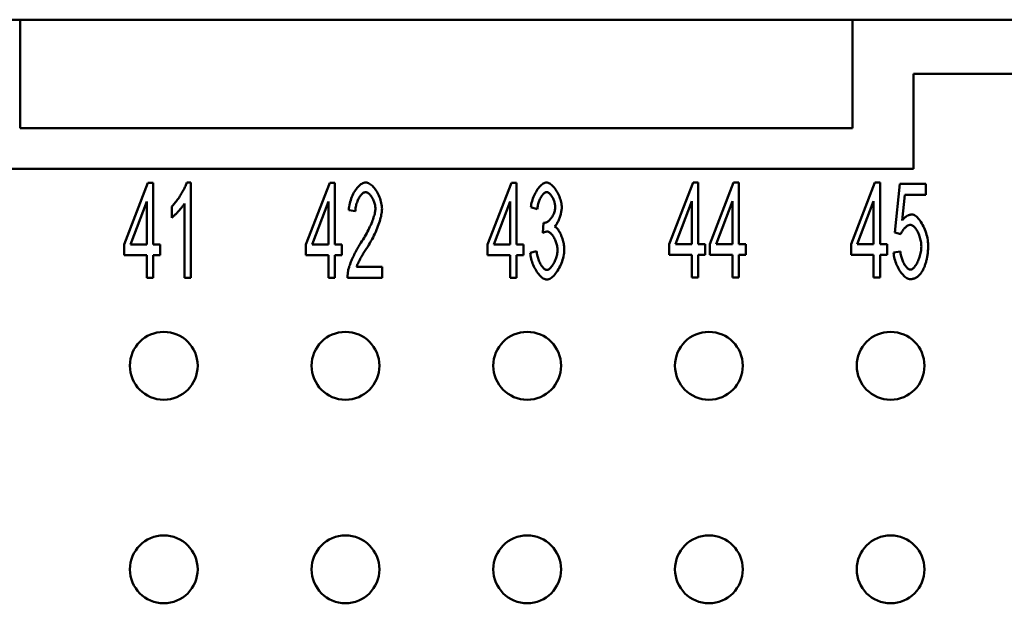
# Model space of a CAD drawing. Extents: x 0 to 210, y 0 to 297.
# Drawn here: x 64 to 100, y 95 to 117 of the extents above; entities that cross this region are included whole.
import ezdxf

# ---------------------------------------------------------------- set-up
doc = ezdxf.new("R2010")
doc.units = 0
doc.layers.add('Sichtbare Kanten(TC_020513_DIN)', color=7, linetype='Continuous', lineweight=50)

msp = doc.modelspace()

# ---------------------------------------------------------------- linework, layer by layer
at = {"layer": 'Sichtbare Kanten(TC_020513_DIN)'}
for p, q in [((54.029, 116.934), (63.529, 116.934)), ((63.529, 116.934), (63.529, 112.934)), ((94.229, 116.934), (63.529, 116.934)), ((94.229, 116.934), (103.729, 116.934)), ((94.229, 112.934), (94.229, 116.934)), ((96.479, 114.934), (101.479, 114.934)), ((96.479, 111.434), (96.479, 114.934)), ((63.529, 112.934), (94.229, 112.934)), ((61.279, 111.434), (96.479, 111.434)), ((67.37, 108.653), (68.247, 110.921)), ((68.247, 110.921), (68.44, 110.921)), ((68.44, 110.921), (68.44, 108.653)), ((69.675, 110.934), (69.827, 110.934)), ((69.827, 110.934), (69.827, 107.421)), ((74.07, 108.653), (74.947, 110.921)), ((74.947, 110.921), (75.14, 110.921)), ((75.14, 110.921), (75.14, 108.653)), ((80.77, 108.653), (81.647, 110.921)), ((81.647, 110.921), (81.84, 110.921)), ((81.84, 110.921), (81.84, 108.653)), ((87.47, 108.666), (88.347, 110.934)), ((88.347, 110.934), (88.54, 110.934)), ((88.54, 110.934), (88.54, 108.666)), ((88.961, 108.666), (89.839, 110.934)), ((89.839, 110.934), (90.031, 110.934)), ((90.031, 110.934), (90.031, 108.666)), ((94.17, 108.666), (95.047, 110.934)), ((95.047, 110.934), (95.24, 110.934)), ((95.24, 110.934), (95.24, 108.666)), ((95.784, 109.091), (95.971, 110.889)), ((95.971, 110.889), (96.923, 110.889)), ((96.923, 110.889), (96.923, 110.478)), ((96.157, 110.478), (96.056, 109.539)), ((96.923, 110.478), (96.157, 110.478)), ((68.205, 110.232), (67.602, 108.653)), ((68.205, 108.653), (68.205, 110.232)), ((69.12, 109.64), (69.12, 110.056)), ((69.592, 107.421), (69.592, 110.158)), ((74.905, 110.232), (74.302, 108.653)), ((74.905, 108.653), (74.905, 110.232)), ((81.605, 110.232), (81.002, 108.653)), ((81.605, 108.653), (81.605, 110.232)), ((82.6, 109.95), (82.365, 110.027)), ((88.305, 110.246), (87.702, 108.666)), ((88.305, 108.666), (88.305, 110.246)), ((89.796, 110.246), (89.193, 108.666)), ((89.796, 108.666), (89.796, 110.246)), ((95.005, 110.246), (94.402, 108.666)), ((95.005, 108.666), (95.005, 110.246)), ((75.895, 109.878), (75.652, 109.923)), ((82.805, 109.08), (82.832, 109.456)), ((96.005, 109.037), (95.784, 109.091)), ((67.37, 108.258), (67.37, 108.653)), ((67.602, 108.653), (68.205, 108.653)), ((68.44, 108.653), (68.698, 108.653)), ((68.698, 108.653), (68.698, 108.258)), ((74.07, 108.258), (74.07, 108.653)), ((74.302, 108.653), (74.905, 108.653)), ((75.14, 108.653), (75.398, 108.653)), ((75.398, 108.653), (75.398, 108.258)), ((80.77, 108.258), (80.77, 108.653)), ((81.002, 108.653), (81.605, 108.653)), ((81.84, 108.653), (82.098, 108.653)), ((82.098, 108.653), (82.098, 108.258)), ((87.47, 108.272), (87.47, 108.666)), ((87.702, 108.666), (88.305, 108.666)), ((88.54, 108.666), (88.798, 108.666)), ((88.798, 108.666), (88.798, 108.272)), ((88.961, 108.272), (88.961, 108.666)), ((89.193, 108.666), (89.796, 108.666)), ((90.031, 108.666), (90.29, 108.666)), ((90.29, 108.666), (90.29, 108.272)), ((94.17, 108.272), (94.17, 108.666)), ((94.402, 108.666), (95.005, 108.666)), ((95.24, 108.666), (95.498, 108.666)), ((95.498, 108.666), (95.498, 108.272)), ((68.205, 108.258), (67.37, 108.258)), ((68.205, 107.421), (68.205, 108.258)), ((68.44, 108.258), (68.44, 107.421)), ((68.698, 108.258), (68.44, 108.258)), ((74.905, 108.258), (74.07, 108.258)), ((74.905, 107.421), (74.905, 108.258)), ((75.14, 108.258), (75.14, 107.421)), ((75.398, 108.258), (75.14, 108.258)), ((81.605, 108.258), (80.77, 108.258)), ((81.605, 107.421), (81.605, 108.258)), ((81.84, 108.258), (81.84, 107.421)), ((82.098, 108.258), (81.84, 108.258)), ((82.341, 108.349), (82.576, 108.405)), ((88.305, 108.272), (87.47, 108.272)), ((88.305, 107.434), (88.305, 108.272)), ((88.54, 108.272), (88.54, 107.434)), ((88.798, 108.272), (88.54, 108.272)), ((89.796, 108.272), (88.961, 108.272)), ((89.796, 107.434), (89.796, 108.272)), ((90.031, 108.272), (90.031, 107.434)), ((90.29, 108.272), (90.031, 108.272)), ((95.005, 108.272), (94.17, 108.272)), ((95.005, 107.434), (95.005, 108.272)), ((95.24, 108.272), (95.24, 107.434)), ((95.498, 108.272), (95.24, 108.272)), ((95.741, 108.352), (95.989, 108.389)), ((75.937, 107.834), (76.879, 107.834)), ((76.879, 107.834), (76.879, 107.421)), ((68.44, 107.421), (68.205, 107.421)), ((69.827, 107.421), (69.592, 107.421)), ((75.14, 107.421), (74.905, 107.421)), ((76.879, 107.421), (75.606, 107.421)), ((81.84, 107.421), (81.605, 107.421)), ((88.54, 107.434), (88.305, 107.434)), ((90.031, 107.434), (89.796, 107.434)), ((95.24, 107.434), (95.005, 107.434))]:
    msp.add_line(p, q, dxfattribs=at)
at = {"layer": 'Sichtbare Kanten(TC_020513_DIN)', "flags": 128}
for points in [[(69.12, 110.056), (69.145, 110.079), (69.171, 110.105), (69.198, 110.133), (69.225, 110.164), (69.253, 110.197), (69.281, 110.232), (69.309, 110.27), (69.338, 110.308), (69.366, 110.348), (69.394, 110.389), (69.421, 110.431), (69.448, 110.473), (69.474, 110.516), (69.5, 110.558), (69.524, 110.601), (69.547, 110.643), (69.569, 110.684), (69.59, 110.725), (69.609, 110.764), (69.626, 110.802), (69.641, 110.838), (69.655, 110.872), (69.666, 110.904), (69.675, 110.934)], [(75.652, 109.923), (75.656, 109.985), (75.664, 110.046), (75.674, 110.108), (75.687, 110.169), (75.703, 110.23), (75.721, 110.289), (75.741, 110.347), (75.763, 110.404), (75.787, 110.46), (75.813, 110.513), (75.841, 110.565), (75.87, 110.614), (75.9, 110.66), (75.932, 110.704), (75.964, 110.744), (75.997, 110.782), (76.031, 110.815), (76.066, 110.845), (76.101, 110.871), (76.136, 110.893), (76.171, 110.911), (76.206, 110.924), (76.241, 110.931), (76.276, 110.934)], [(76.276, 110.934), (76.311, 110.931), (76.346, 110.923), (76.381, 110.909), (76.417, 110.891), (76.452, 110.868), (76.487, 110.84), (76.521, 110.809), (76.555, 110.774), (76.588, 110.736), (76.62, 110.694), (76.651, 110.65), (76.68, 110.604), (76.708, 110.555), (76.735, 110.504), (76.759, 110.452), (76.782, 110.398), (76.803, 110.344), (76.821, 110.289), (76.838, 110.234), (76.851, 110.178), (76.862, 110.123), (76.87, 110.069), (76.875, 110.015), (76.876, 109.963)], [(82.365, 110.027), (82.372, 110.081), (82.381, 110.136), (82.393, 110.19), (82.407, 110.244), (82.423, 110.298), (82.441, 110.351), (82.461, 110.403), (82.483, 110.454), (82.506, 110.504), (82.531, 110.552), (82.557, 110.598), (82.584, 110.643), (82.612, 110.685), (82.641, 110.724), (82.671, 110.761), (82.701, 110.795), (82.731, 110.826), (82.762, 110.853), (82.792, 110.877), (82.823, 110.897), (82.853, 110.913), (82.883, 110.924), (82.913, 110.932), (82.941, 110.934)], [(82.941, 110.934), (82.969, 110.931), (82.998, 110.924), (83.028, 110.912), (83.06, 110.895), (83.092, 110.873), (83.125, 110.847), (83.158, 110.817), (83.191, 110.784), (83.223, 110.747), (83.255, 110.707), (83.285, 110.664), (83.315, 110.618), (83.342, 110.57), (83.369, 110.52), (83.393, 110.469), (83.415, 110.418), (83.435, 110.365), (83.453, 110.313), (83.468, 110.261), (83.481, 110.21), (83.491, 110.16), (83.498, 110.113), (83.503, 110.068), (83.504, 110.027)], [(76.271, 110.579), (76.249, 110.577), (76.227, 110.572), (76.205, 110.562), (76.184, 110.55), (76.162, 110.534), (76.14, 110.516), (76.118, 110.494), (76.097, 110.47), (76.077, 110.444), (76.057, 110.415), (76.037, 110.384), (76.019, 110.351), (76.001, 110.317), (75.984, 110.281), (75.969, 110.244), (75.954, 110.205), (75.941, 110.166), (75.929, 110.126), (75.919, 110.085), (75.911, 110.043), (75.904, 110.002), (75.899, 109.96), (75.896, 109.919), (75.895, 109.878)], [(76.633, 109.974), (76.632, 110.006), (76.629, 110.039), (76.625, 110.073), (76.618, 110.107), (76.61, 110.142), (76.6, 110.176), (76.588, 110.211), (76.576, 110.244), (76.562, 110.278), (76.546, 110.31), (76.53, 110.342), (76.513, 110.372), (76.495, 110.402), (76.476, 110.429), (76.457, 110.455), (76.437, 110.479), (76.417, 110.501), (76.396, 110.521), (76.375, 110.538), (76.354, 110.552), (76.333, 110.564), (76.312, 110.572), (76.291, 110.577), (76.271, 110.579)], [(82.947, 110.582), (82.929, 110.58), (82.912, 110.575), (82.894, 110.568), (82.876, 110.557), (82.857, 110.544), (82.839, 110.528), (82.82, 110.509), (82.802, 110.488), (82.784, 110.466), (82.766, 110.44), (82.749, 110.414), (82.732, 110.385), (82.716, 110.354), (82.7, 110.322), (82.685, 110.289), (82.671, 110.255), (82.658, 110.219), (82.646, 110.182), (82.635, 110.145), (82.625, 110.107), (82.617, 110.068), (82.61, 110.029), (82.604, 109.989), (82.6, 109.95)], [(83.261, 110.035), (83.261, 110.065), (83.258, 110.096), (83.254, 110.127), (83.248, 110.158), (83.24, 110.189), (83.232, 110.221), (83.222, 110.252), (83.211, 110.282), (83.198, 110.312), (83.185, 110.342), (83.171, 110.37), (83.156, 110.397), (83.14, 110.424), (83.124, 110.448), (83.107, 110.471), (83.09, 110.493), (83.072, 110.512), (83.054, 110.53), (83.036, 110.545), (83.018, 110.558), (83, 110.568), (82.982, 110.576), (82.964, 110.58), (82.947, 110.582)], [(69.592, 110.158), (69.58, 110.139), (69.567, 110.118), (69.552, 110.096), (69.535, 110.074), (69.517, 110.05), (69.498, 110.025), (69.477, 110), (69.456, 109.975), (69.434, 109.949), (69.411, 109.923), (69.388, 109.897), (69.365, 109.872), (69.341, 109.847), (69.318, 109.822), (69.295, 109.798), (69.272, 109.775), (69.249, 109.753), (69.228, 109.732), (69.207, 109.712), (69.187, 109.694), (69.168, 109.678), (69.15, 109.663), (69.134, 109.651), (69.12, 109.64)], [(82.869, 109.451), (82.889, 109.452), (82.909, 109.457), (82.93, 109.464), (82.951, 109.473), (82.973, 109.486), (82.995, 109.5), (83.017, 109.517), (83.039, 109.536), (83.06, 109.558), (83.081, 109.581), (83.102, 109.605), (83.122, 109.632), (83.142, 109.66), (83.16, 109.689), (83.177, 109.72), (83.194, 109.752), (83.208, 109.785), (83.222, 109.819), (83.233, 109.853), (83.243, 109.889), (83.251, 109.925), (83.257, 109.961), (83.26, 109.998), (83.261, 110.035)], [(83.504, 110.027), (83.504, 109.998), (83.501, 109.967), (83.498, 109.936), (83.494, 109.903), (83.488, 109.87), (83.481, 109.836), (83.474, 109.801), (83.465, 109.767), (83.455, 109.732), (83.445, 109.697), (83.433, 109.662), (83.421, 109.628), (83.408, 109.595), (83.395, 109.562), (83.381, 109.53), (83.367, 109.5), (83.352, 109.47), (83.337, 109.442), (83.321, 109.416), (83.305, 109.392), (83.289, 109.37), (83.273, 109.35), (83.256, 109.332), (83.24, 109.317)], [(76.1, 108.714), (76.138, 108.773), (76.176, 108.833), (76.212, 108.893), (76.248, 108.953), (76.282, 109.013), (76.315, 109.074), (76.347, 109.134), (76.377, 109.194), (76.406, 109.253), (76.433, 109.312), (76.459, 109.37), (76.484, 109.427), (76.507, 109.483), (76.528, 109.537), (76.547, 109.59), (76.565, 109.642), (76.58, 109.691), (76.594, 109.739), (76.606, 109.784), (76.616, 109.828), (76.623, 109.868), (76.629, 109.906), (76.632, 109.941), (76.633, 109.974)], [(76.876, 109.963), (76.875, 109.926), (76.872, 109.885), (76.867, 109.84), (76.86, 109.793), (76.851, 109.742), (76.84, 109.688), (76.826, 109.632), (76.81, 109.574), (76.793, 109.514), (76.773, 109.451), (76.751, 109.387), (76.727, 109.322), (76.701, 109.256), (76.673, 109.188), (76.643, 109.12), (76.612, 109.051), (76.579, 108.982), (76.544, 108.913), (76.508, 108.844), (76.47, 108.775), (76.431, 108.707), (76.391, 108.639), (76.35, 108.572), (76.308, 108.506)], [(96.056, 109.539), (96.07, 109.557), (96.084, 109.574), (96.099, 109.59), (96.113, 109.606), (96.128, 109.62), (96.143, 109.634), (96.157, 109.648), (96.172, 109.66), (96.187, 109.672), (96.202, 109.683), (96.217, 109.693), (96.232, 109.703), (96.247, 109.712), (96.262, 109.72), (96.278, 109.727), (96.293, 109.733), (96.308, 109.739), (96.324, 109.744), (96.34, 109.748), (96.355, 109.751), (96.371, 109.754), (96.387, 109.756), (96.403, 109.757), (96.419, 109.758)], [(96.419, 109.758), (96.45, 109.754), (96.483, 109.745), (96.516, 109.729), (96.55, 109.708), (96.584, 109.682), (96.617, 109.651), (96.651, 109.615), (96.684, 109.574), (96.717, 109.53), (96.749, 109.483), (96.78, 109.432), (96.81, 109.378), (96.839, 109.321), (96.866, 109.262), (96.891, 109.202), (96.915, 109.139), (96.937, 109.076), (96.956, 109.011), (96.973, 108.946), (96.987, 108.881), (96.998, 108.816), (97.007, 108.751), (97.012, 108.687), (97.014, 108.624)], [(82.832, 109.456), (82.834, 109.456), (82.836, 109.455), (82.838, 109.455), (82.84, 109.454), (82.841, 109.454), (82.843, 109.454), (82.845, 109.453), (82.847, 109.453), (82.848, 109.453), (82.85, 109.453), (82.852, 109.452), (82.853, 109.452), (82.855, 109.452), (82.856, 109.452), (82.858, 109.452), (82.859, 109.451), (82.861, 109.451), (82.862, 109.451), (82.863, 109.451), (82.865, 109.451), (82.866, 109.451), (82.867, 109.451), (82.868, 109.451), (82.869, 109.451)], [(83.24, 109.317), (83.262, 109.306), (83.283, 109.292), (83.304, 109.274), (83.326, 109.252), (83.347, 109.227), (83.368, 109.2), (83.389, 109.17), (83.409, 109.137), (83.428, 109.102), (83.447, 109.066), (83.465, 109.027), (83.483, 108.987), (83.499, 108.945), (83.515, 108.902), (83.529, 108.858), (83.543, 108.814), (83.555, 108.769), (83.566, 108.723), (83.575, 108.678), (83.583, 108.632), (83.589, 108.587), (83.594, 108.542), (83.597, 108.499), (83.598, 108.456)], [(96.355, 109.379), (96.34, 109.378), (96.325, 109.375), (96.309, 109.37), (96.293, 109.364), (96.276, 109.356), (96.259, 109.347), (96.242, 109.336), (96.225, 109.324), (96.208, 109.311), (96.191, 109.296), (96.174, 109.281), (96.157, 109.265), (96.14, 109.248), (96.124, 109.23), (96.109, 109.212), (96.094, 109.193), (96.08, 109.174), (96.066, 109.155), (96.053, 109.135), (96.042, 109.115), (96.031, 109.096), (96.021, 109.076), (96.013, 109.056), (96.005, 109.037)], [(96.763, 108.584), (96.762, 108.63), (96.758, 108.677), (96.753, 108.724), (96.745, 108.77), (96.736, 108.817), (96.725, 108.863), (96.712, 108.909), (96.698, 108.953), (96.682, 108.997), (96.665, 109.039), (96.647, 109.08), (96.628, 109.119), (96.608, 109.156), (96.586, 109.192), (96.565, 109.224), (96.542, 109.254), (96.519, 109.282), (96.496, 109.306), (96.473, 109.328), (96.449, 109.345), (96.425, 109.36), (96.401, 109.37), (96.378, 109.377), (96.355, 109.379)], [(82.971, 109.128), (82.965, 109.128), (82.959, 109.128), (82.953, 109.127), (82.948, 109.127), (82.941, 109.126), (82.935, 109.125), (82.929, 109.124), (82.923, 109.123), (82.916, 109.121), (82.91, 109.12), (82.903, 109.118), (82.896, 109.116), (82.889, 109.114), (82.882, 109.112), (82.875, 109.109), (82.868, 109.107), (82.86, 109.104), (82.853, 109.101), (82.845, 109.098), (82.837, 109.095), (82.829, 109.091), (82.821, 109.088), (82.813, 109.084), (82.805, 109.08)], [(83.347, 108.448), (83.346, 108.485), (83.343, 108.523), (83.337, 108.562), (83.33, 108.601), (83.322, 108.64), (83.311, 108.679), (83.299, 108.718), (83.286, 108.756), (83.271, 108.793), (83.256, 108.83), (83.239, 108.865), (83.221, 108.899), (83.202, 108.931), (83.183, 108.962), (83.162, 108.991), (83.142, 109.017), (83.121, 109.042), (83.099, 109.063), (83.078, 109.082), (83.056, 109.098), (83.034, 109.111), (83.013, 109.12), (82.992, 109.126), (82.971, 109.128)], [(75.633, 107.719), (75.64, 107.75), (75.649, 107.783), (75.659, 107.818), (75.671, 107.855), (75.684, 107.893), (75.699, 107.933), (75.715, 107.974), (75.732, 108.017), (75.75, 108.06), (75.769, 108.104), (75.789, 108.149), (75.809, 108.194), (75.831, 108.24), (75.853, 108.285), (75.876, 108.331), (75.9, 108.376), (75.924, 108.422), (75.949, 108.466), (75.973, 108.51), (75.998, 108.554), (76.024, 108.596), (76.049, 108.637), (76.075, 108.676), (76.1, 108.714)], [(96.357, 107.727), (96.379, 107.73), (96.402, 107.737), (96.425, 107.748), (96.448, 107.764), (96.471, 107.784), (96.494, 107.807), (96.517, 107.834), (96.54, 107.863), (96.562, 107.896), (96.584, 107.932), (96.605, 107.97), (96.625, 108.011), (96.645, 108.053), (96.663, 108.097), (96.68, 108.143), (96.696, 108.19), (96.711, 108.238), (96.724, 108.287), (96.735, 108.336), (96.745, 108.386), (96.753, 108.436), (96.758, 108.486), (96.762, 108.535), (96.763, 108.584)], [(97.014, 108.624), (97.013, 108.584), (97.013, 108.545), (97.011, 108.506), (97.009, 108.468), (97.007, 108.43), (97.004, 108.393), (97.001, 108.356), (96.997, 108.32), (96.992, 108.284), (96.987, 108.249), (96.982, 108.214), (96.976, 108.179), (96.969, 108.145), (96.962, 108.111), (96.954, 108.078), (96.946, 108.045), (96.937, 108.013), (96.928, 107.981), (96.918, 107.95), (96.908, 107.919), (96.897, 107.888), (96.886, 107.858), (96.874, 107.829), (96.862, 107.799)], [(76.308, 108.506), (76.282, 108.467), (76.257, 108.428), (76.232, 108.39), (76.209, 108.353), (76.187, 108.317), (76.165, 108.282), (76.145, 108.248), (76.125, 108.215), (76.107, 108.183), (76.089, 108.152), (76.072, 108.122), (76.057, 108.093), (76.042, 108.066), (76.028, 108.039), (76.015, 108.013), (76.003, 107.989), (75.991, 107.966), (75.981, 107.943), (75.971, 107.922), (75.963, 107.902), (75.955, 107.883), (75.948, 107.866), (75.942, 107.849), (75.937, 107.834)], [(82.952, 107.362), (82.92, 107.365), (82.887, 107.373), (82.854, 107.386), (82.82, 107.405), (82.787, 107.428), (82.753, 107.455), (82.719, 107.486), (82.686, 107.521), (82.654, 107.559), (82.622, 107.6), (82.591, 107.645), (82.561, 107.691), (82.532, 107.741), (82.504, 107.792), (82.478, 107.844), (82.454, 107.899), (82.431, 107.954), (82.411, 108.01), (82.393, 108.067), (82.377, 108.124), (82.364, 108.181), (82.353, 108.238), (82.346, 108.294), (82.341, 108.349)], [(82.576, 108.405), (82.582, 108.36), (82.589, 108.315), (82.598, 108.271), (82.608, 108.227), (82.619, 108.185), (82.632, 108.143), (82.645, 108.103), (82.66, 108.064), (82.675, 108.027), (82.691, 107.991), (82.708, 107.956), (82.726, 107.924), (82.744, 107.893), (82.763, 107.865), (82.781, 107.838), (82.801, 107.814), (82.82, 107.792), (82.839, 107.773), (82.859, 107.756), (82.878, 107.742), (82.897, 107.731), (82.916, 107.723), (82.934, 107.718), (82.952, 107.717)], [(83.598, 108.456), (83.596, 108.398), (83.59, 108.338), (83.581, 108.278), (83.569, 108.216), (83.554, 108.154), (83.536, 108.092), (83.515, 108.031), (83.492, 107.969), (83.467, 107.909), (83.44, 107.85), (83.411, 107.793), (83.38, 107.738), (83.348, 107.685), (83.314, 107.635), (83.279, 107.588), (83.244, 107.544), (83.208, 107.504), (83.171, 107.469), (83.134, 107.438), (83.097, 107.411), (83.06, 107.39), (83.024, 107.375), (82.987, 107.365), (82.952, 107.362)], [(82.952, 107.717), (82.973, 107.719), (82.995, 107.725), (83.017, 107.735), (83.04, 107.749), (83.062, 107.767), (83.085, 107.787), (83.107, 107.811), (83.129, 107.837), (83.151, 107.866), (83.172, 107.898), (83.193, 107.931), (83.212, 107.966), (83.231, 108.003), (83.249, 108.041), (83.266, 108.08), (83.282, 108.121), (83.296, 108.162), (83.309, 108.203), (83.32, 108.245), (83.329, 108.286), (83.337, 108.327), (83.342, 108.368), (83.346, 108.408), (83.347, 108.448)], [(96.357, 107.375), (96.324, 107.378), (96.291, 107.386), (96.257, 107.399), (96.223, 107.417), (96.188, 107.439), (96.154, 107.466), (96.12, 107.496), (96.087, 107.53), (96.054, 107.567), (96.022, 107.608), (95.99, 107.651), (95.96, 107.697), (95.931, 107.746), (95.904, 107.796), (95.878, 107.848), (95.853, 107.902), (95.831, 107.957), (95.811, 108.012), (95.793, 108.069), (95.777, 108.126), (95.764, 108.183), (95.753, 108.239), (95.746, 108.296), (95.741, 108.352)], [(95.989, 108.389), (95.993, 108.348), (95.999, 108.307), (96.007, 108.266), (96.016, 108.225), (96.026, 108.185), (96.038, 108.146), (96.051, 108.108), (96.065, 108.07), (96.08, 108.034), (96.096, 107.999), (96.113, 107.966), (96.13, 107.934), (96.148, 107.904), (96.167, 107.876), (96.186, 107.85), (96.205, 107.825), (96.224, 107.804), (96.244, 107.784), (96.263, 107.768), (96.283, 107.753), (96.302, 107.742), (96.321, 107.734), (96.339, 107.729), (96.357, 107.727)], [(75.606, 107.421), (75.606, 107.434), (75.606, 107.446), (75.606, 107.459), (75.606, 107.472), (75.607, 107.485), (75.607, 107.497), (75.608, 107.51), (75.608, 107.523), (75.609, 107.535), (75.61, 107.548), (75.611, 107.56), (75.612, 107.573), (75.613, 107.585), (75.614, 107.598), (75.616, 107.61), (75.617, 107.622), (75.619, 107.634), (75.62, 107.647), (75.622, 107.659), (75.624, 107.671), (75.626, 107.683), (75.628, 107.695), (75.631, 107.707), (75.633, 107.719)], [(96.862, 107.799), (96.846, 107.765), (96.83, 107.732), (96.813, 107.7), (96.796, 107.67), (96.779, 107.641), (96.761, 107.614), (96.743, 107.588), (96.724, 107.564), (96.704, 107.541), (96.685, 107.52), (96.664, 107.5), (96.643, 107.481), (96.622, 107.464), (96.6, 107.449), (96.578, 107.435), (96.556, 107.422), (96.532, 107.411), (96.509, 107.402), (96.485, 107.394), (96.46, 107.387), (96.435, 107.382), (96.41, 107.378), (96.384, 107.376), (96.357, 107.375)]]:
    msp.add_lwpolyline(points, dxfattribs=at)
at = {"layer": 'Sichtbare Kanten(TC_020513_DIN)'}
for centre in [(68.829, 104.184), (75.529, 104.184), (82.229, 104.184), (88.929, 104.184), (95.629, 104.184), (68.829, 96.684), (75.529, 96.684), (82.229, 96.684), (88.929, 96.684), (95.629, 96.684)]:
    msp.add_circle(centre, 1.25, dxfattribs=at)

doc.saveas('drawing.dxf')
